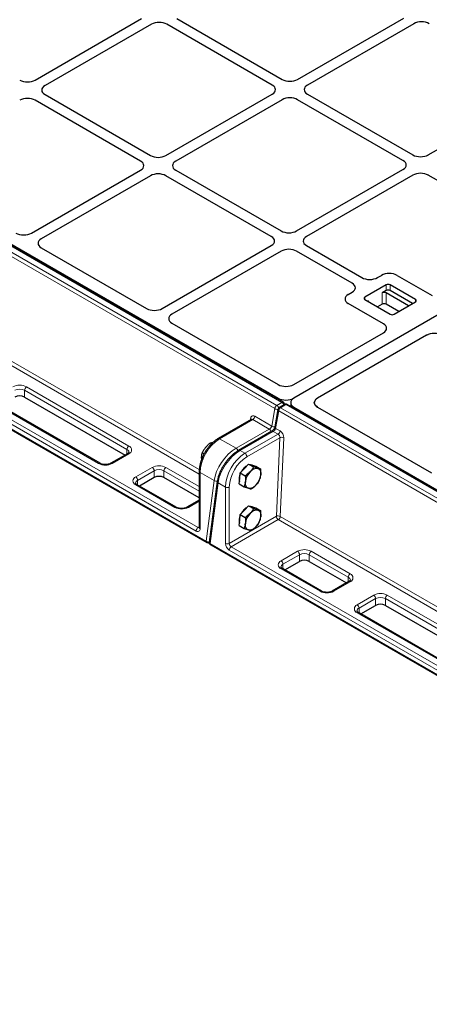
# Model space of a CAD drawing. Units: millimetres. Extents: x 0 to 420, y 0 to 297.
# Drawn here: x 257 to 286, y 86 to 158 of the extents above; entities that cross this region are included whole.
import ezdxf

# ---------------------------------------------------------------- set-up
doc = ezdxf.new("R2010")
doc.units = ezdxf.units.MM

msp = doc.modelspace()

# ---------------------------------------------------------------- linework, layer by layer
at = {"color": 8, "linetype": 'Continuous', "lineweight": 18}
for p, q in [((217.679, 162.9278), (275.3761, 129.6199)), ((275.7554, 129.8389), (218.0582, 163.1467)), ((275.2349, 129.3836), (217.5377, 162.6915)), ((212.5641, 153.0744), (270.2612, 119.7665)), ((214.0984, 152.8418), (269.677, 120.757)), ((269.5356, 120.512), (213.957, 152.5969)), ((269.7599, 124.6464), (246.4323, 138.1131)), ((246.5735, 138.3494), (269.7648, 124.9614)), ((283.0189, 136.956), (283.0189, 137.7725)), ((283.3017, 137.7725), (283.3017, 136.956)), ((283.3194, 137.946), (283.3194, 138.3543)), ((283.6022, 138.3543), (283.6022, 137.946)), ((281.7638, 137.4562), (281.7638, 137.2929)), ((282.0643, 137.1398), (282.0478, 137.129)), ((282.0643, 137.1398), (282.0643, 137.1194)), ((285.4407, 137.1296), (285.4407, 137.2929)), ((264.5151, 126.431), (257.0905, 130.7171)), ((257.0905, 130.2272), (257.0905, 130.7171)), ((257.2319, 130.9621), (264.6566, 126.6759)), ((275.4844, 130.0629), (275.4844, 130.1414)), ((276.6047, 130.1414), (276.6047, 130.1408)), ((262.4645, 125.4105), (255.0399, 129.6966)), ((275.0137, 128.1184), (275.2349, 129.3836)), ((275.5205, 129.2187), (275.2993, 127.9535)), ((275.3761, 129.6199), (275.7554, 129.8389)), ((333.2176, 95.9109), (275.5205, 129.2187)), ((276.041, 129.674), (275.6617, 129.455)), ((275.6617, 129.455), (333.3589, 96.1472)), ((333.7381, 96.3661), (276.041, 129.674)), ((276.6269, 129.4818), (276.6269, 129.4034)), ((273.6368, 128.5954), (271.2326, 127.2076)), ((273.4764, 128.5705), (273.4804, 128.6598)), ((274.8348, 127.9038), (273.6368, 128.5954)), ((273.778, 128.8317), (275.0137, 128.1184)), ((272.4307, 126.516), (274.8348, 127.9038)), ((275.2993, 127.9535), (275.6165, 127.7704)), ((272.4307, 126.516), (271.2326, 127.2076)), ((275.1204, 127.739), (272.7163, 126.3511)), ((273.0711, 126.1462), (275.4753, 127.5341)), ((275.6019, 127.2806), (273.2125, 125.9013)), ((275.4753, 127.5341), (275.1204, 127.739)), ((275.3499, 121.5827), (275.6019, 127.2806)), ((275.8845, 127.272), (275.6325, 121.574)), ((264.5151, 126.0904), (264.5151, 126.431)), ((272.7163, 126.3511), (273.0711, 126.1462)), ((264.6566, 126.1045), (263.4545, 125.4105)), ((265.1515, 124.4308), (266.3536, 125.1248)), ((267.3436, 125.1248), (269.7599, 123.7299)), ((266.495, 124.8798), (265.293, 124.1859)), ((266.495, 124.3899), (266.495, 124.8798)), ((269.7599, 123.4033), (267.2021, 124.8798)), ((267.2021, 124.8798), (267.2021, 124.3899)), ((270.8376, 124.1697), (269.8184, 124.7581)), ((269.8184, 124.7581), (269.8184, 120.6754)), ((267.98, 122.2265), (265.1515, 123.8593)), ((265.293, 124.1859), (265.293, 123.8453)), ((270.2612, 119.7665), (270.8376, 124.1697)), ((271.1232, 124.0048), (270.5468, 119.6017)), ((271.1232, 124.0048), (271.6569, 123.6967)), ((271.6569, 119.614), (271.6569, 123.6967)), ((271.9398, 123.6967), (271.9398, 119.614)), ((269.7599, 122.6825), (268.9699, 122.2265)), ((271.9398, 119.614), (275.3499, 121.5827)), ((275.6325, 121.574), (302.7035, 105.9463)), ((269.677, 120.757), (269.7599, 120.8048)), ((275.4913, 121.3377), (272.0812, 119.3691)), ((302.5645, 105.7087), (275.4913, 121.3377)), ((270.5468, 119.6017), (328.2439, 86.2938)), ((272.0812, 119.3691), (327.6598, 87.2842)), ((327.5183, 87.0393), (271.9398, 119.1241)), ((275.6874, 118.3486), (276.8895, 119.0425)), ((277.0309, 118.7976), (275.8288, 118.1036)), ((277.0309, 118.3077), (277.0309, 118.7976)), ((280.5665, 117.1648), (277.738, 118.7976)), ((277.738, 118.7976), (277.738, 118.3077)), ((277.8795, 119.0425), (280.7079, 117.4097)), ((278.5158, 116.1443), (275.6874, 117.7771)), ((275.8288, 118.1036), (275.8288, 117.7631)), ((280.5665, 116.8242), (280.5665, 117.1648)), ((280.7079, 116.8382), (279.5058, 116.1443)), ((281.2029, 115.1646), (282.4049, 115.8585)), ((283.3949, 115.8585), (290.8195, 111.5724)), ((282.5464, 115.6136), (281.3443, 114.9196)), ((282.5464, 115.1237), (282.5464, 115.6136)), ((290.6781, 111.3274), (283.2535, 115.6136)), ((283.2535, 115.1237), (283.2535, 115.6136)), ((288.6275, 110.307), (281.2029, 114.5931)), ((281.3443, 114.5791), (281.3443, 114.9196))]:
    msp.add_line(p, q, dxfattribs=at)
at = {"color": 7, "linetype": 'Continuous', "lineweight": 25}
for p, q in [((275.8553, 129.8488), (218.1582, 163.1566)), ((218.6441, 162.9546), (275.4844, 130.1414)), ((334.1742, 163.3755), (276.6047, 130.1414)), ((334.1521, 163.3628), (276.6269, 130.1541)), ((257.8711, 153.2076), (265.5801, 157.6579)), ((266.2872, 157.2497), (258.5782, 152.7994)), ((275.0554, 152.8402), (267.4171, 157.2497)), ((268.1242, 157.6579), (275.7625, 153.2484)), ((276.8923, 153.2484), (284.6013, 157.6988)), ((285.3084, 157.2906), (277.5994, 152.8402)), ((212.6055, 152.9828), (270.3026, 119.675)), ((258.5782, 152.1472), (266.2165, 147.7377)), ((267.3464, 147.7377), (275.0554, 152.188)), ((277.5994, 152.188), (285.2377, 147.7785)), ((286.3675, 147.7785), (294.0765, 152.2288)), ((265.5094, 147.3295), (257.8711, 151.739)), ((275.7625, 151.7798), (268.0535, 147.3295)), ((284.5306, 147.3703), (276.8923, 151.7798)), ((257.5988, 142.1105), (265.5094, 146.6773)), ((268.0535, 146.6773), (275.6918, 142.2678)), ((276.8216, 142.2678), (284.5306, 146.7181)), ((266.2165, 146.269), (258.3059, 141.7023)), ((274.9847, 141.8595), (267.3464, 146.269)), ((285.2377, 146.3099), (277.5287, 141.8595)), ((294.066, 141.8656), (286.3675, 146.3099)), ((258.3012, 141.0503), (265.9446, 136.6379)), ((267.074, 136.6406), (274.9847, 141.2073)), ((275.6918, 140.7991), (267.7811, 136.2324)), ((280.8453, 138.4763), (276.8216, 140.7991)), ((277.5287, 141.2073), (281.5524, 138.8845)), ((282.6822, 138.8845), (282.9666, 139.0487)), ((284.0964, 139.0487), (286.6414, 137.5795)), ((280.5609, 137.6599), (280.8453, 137.824)), ((283.3194, 138.3543), (281.7638, 137.4562)), ((283.3194, 137.946), (283.0189, 137.7725)), ((284.928, 136.8337), (283.3017, 137.7725)), ((285.4407, 137.2929), (283.6022, 138.3543)), ((285.2285, 137.0071), (283.6022, 137.946)), ((281.7638, 137.2929), (283.6022, 136.2316)), ((283.8851, 136.2316), (285.4407, 137.1296)), ((283.1059, 135.5385), (280.5609, 137.0076)), ((283.0189, 136.956), (282.6832, 136.7622)), ((284.2208, 136.4254), (283.3017, 136.956)), ((267.7764, 135.5804), (275.4844, 131.1307)), ((276.6047, 131.1307), (283.1106, 134.8865)), ((286.2303, 134.7088), (278.3406, 130.1541)), ((286.2303, 134.7088), (286.3525, 134.7665)), ((257.0905, 130.2272), (264.3858, 126.0158)), ((262.5645, 125.4204), (255.1399, 129.7066)), ((275.4647, 129.3262), (275.2436, 128.0609)), ((275.941, 129.6839), (275.5617, 129.4649)), ((333.8381, 96.376), (276.141, 129.6839)), ((276.387, 129.818), (276.387, 129.5418)), ((276.6269, 129.4818), (333.4671, 96.6686)), ((278.1079, 129.8545), (278.1008, 129.818)), ((278.1008, 129.8244), (278.1008, 129.818)), ((278.3406, 129.4818), (278.1632, 129.6357)), ((278.3406, 129.4818), (286.5888, 124.7202)), ((273.5325, 128.6028), (271.1327, 127.2175)), ((275.0204, 127.7489), (272.6163, 126.361)), ((270.6443, 126.8317), (270.5478, 126.8874)), ((264.5566, 126.1144), (263.3545, 125.4204)), ((269.9416, 125.7326), (269.9316, 125.8358)), ((270.1129, 126.1082), (269.9821, 126.1837)), ((272.7371, 124.7311), (273.039, 125.0494)), ((273.039, 125.0494), (273.3408, 125.3676)), ((273.3408, 125.3676), (273.7004, 125.16)), ((273.3408, 125.3676), (273.5997, 125.2872)), ((273.5997, 125.2872), (273.8587, 125.2069)), ((273.6289, 125.2782), (273.6125, 125.2877)), ((273.8587, 125.2069), (274.2183, 124.9993)), ((266.495, 124.3899), (265.4223, 123.7706)), ((269.7599, 122.9134), (267.2021, 124.3899)), ((269.7599, 124.8397), (269.7599, 120.757)), ((272.6513, 123.9338), (272.6942, 124.3324)), ((272.6942, 124.3324), (272.7371, 124.7311)), ((272.7371, 124.7311), (273.0967, 124.5235)), ((268.0799, 122.2364), (265.2515, 123.8692)), ((271.0663, 124.1124), (270.4899, 119.7093)), ((272.6513, 123.9338), (273.0109, 123.7262)), ((269.7599, 122.7502), (268.8699, 122.2364)), ((273.039, 122.0282), (273.3408, 122.3464)), ((273.3408, 122.3464), (273.7004, 122.1388)), ((273.3408, 122.3464), (273.5997, 122.266)), ((273.5997, 122.266), (273.8587, 122.1857)), ((273.6289, 122.257), (273.6125, 122.2665)), ((273.8587, 122.1857), (274.2183, 121.9781)), ((272.6942, 121.3112), (272.7371, 121.7099)), ((272.7371, 121.7099), (273.039, 122.0282)), ((272.7371, 121.7099), (273.0967, 121.5023)), ((272.6513, 120.9126), (272.6942, 121.3112)), ((272.6513, 120.9126), (273.0109, 120.705)), ((270.5882, 119.5101), (328.2854, 86.2022)), ((278.6158, 116.1542), (275.7874, 117.787)), ((275.9582, 117.6884), (277.0309, 118.3077)), ((277.738, 118.3077), (280.4371, 116.7495)), ((280.6079, 116.8481), (279.4058, 116.1542)), ((281.4737, 114.5044), (282.5464, 115.1237)), ((283.2535, 115.1237), (290.5487, 110.9122)), ((288.7275, 110.3169), (281.3028, 114.603))]:
    msp.add_line(p, q, dxfattribs=at)
at = {"color": 7, "linetype": 'Continuous', "lineweight": 25, "flags": 128}
for points in [[(273.4785, 125.3249), (273.5733, 125.3062), (273.6125, 125.2877)], [(274.0099, 125.0505), (274.0655, 125.0262), (274.1142, 124.99), (274.1552, 124.9426), (274.1879, 124.8848), (274.2116, 124.8176), (274.226, 124.7421), (274.2308, 124.6595), (274.2259, 124.5714)], [(273.3203, 123.6166), (273.2647, 123.641), (273.216, 123.6771), (273.1749, 123.7245), (273.1423, 123.7823), (273.1186, 123.8496), (273.1042, 123.9251), (273.0994, 124.0076), (273.1043, 124.0957)], [(273.4785, 122.3037), (273.5733, 122.285), (273.6125, 122.2665)], [(274.0099, 122.0293), (274.0655, 122.005), (274.1142, 121.9688), (274.1552, 121.9214), (274.1879, 121.8636), (274.2116, 121.7964), (274.226, 121.7209), (274.2308, 121.6383), (274.2259, 121.5502)], [(273.3203, 120.5954), (273.2647, 120.6198), (273.216, 120.6559), (273.1749, 120.7033), (273.1423, 120.7611), (273.1186, 120.8284), (273.1042, 120.9039), (273.0994, 120.9864), (273.1043, 121.0745)]]:
    msp.add_lwpolyline(points, dxfattribs=at)
at = {"color": 7, "linetype": 'Continuous', "lineweight": 25}
for centre, radius, start, end in [((283.1603, 137.4996), 0.3074, 62.609672, 117.390328), ((283.4608, 138.0813), 0.3074, 62.609672, 117.390328), ((283.4608, 137.673), 0.3074, 62.609672, 117.390328), ((281.7948, 137.3746), 0.0873, 110.783421, 249.216579), ((285.4097, 137.2113), 0.0873, 290.783421, 69.216579), ((283.1603, 136.683), 0.3074, 62.609672, 117.390328), ((283.7437, 136.5045), 0.3074, 242.609672, 297.390328), ((256.737, 129.5449), 0.7685, 62.609672, 117.390328), ((275.6617, 129.2917), 0.2, 119.997312, 170.085401), ((275.7554, 129.6756), 0.2, 4.465016, 60.002688), ((276.041, 129.5107), 0.2, 60.002688, 119.997312), ((273.9778, 124.1535), 1.3454, 136.836147, 151.812483), ((273.6637, 124.4668), 0.902, 117.773958, 137.699289), ((273.9324, 124.4533), 0.6022, 82.605777, 143.367508), ((266.8486, 123.7075), 0.7685, 62.609672, 117.390328), ((273.5693, 124.2833), 0.9187, 156.17954, 191.529973), ((274.3845, 123.9214), 1.292, 136.386092, 172.247255), ((272.9457, 124.7457), 1.292, 316.386092, 352.247255), ((273.3978, 124.2139), 0.6022, 262.605777, 323.367508), ((273.6637, 121.4456), 0.902, 117.773958, 137.699289), ((273.5693, 121.2621), 0.9187, 156.17954, 191.529973), ((273.9778, 121.1323), 1.3454, 136.836147, 151.812483), ((274.3845, 120.9002), 1.292, 136.386092, 172.247255), ((273.9324, 121.4321), 0.6022, 82.605777, 143.367508), ((272.9457, 121.7245), 1.292, 316.386092, 352.247255), ((273.3978, 121.1927), 0.6022, 262.605777, 323.367508), ((270.4026, 119.8482), 0.2, 240.002688, 295.540361), ((270.6882, 119.6833), 0.2, 172.542249, 240.002688), ((277.3845, 117.6253), 0.7685, 62.609672, 117.390328), ((282.8999, 114.4413), 0.7685, 62.609672, 117.390328)]:
    msp.add_arc(centre, radius, start, end, dxfattribs=at)
at = {"color": 8, "linetype": 'Continuous', "lineweight": 18}
for centre, radius, start, end in [((256.737, 130.0068), 1.0759, 62.609672, 117.390328), ((256.737, 130.0348), 0.7685, 62.609672, 117.390328), ((257.3976, 130.7032), 0.3074, 122.605478, 177.394522), ((275.5435, 129.3595), 0.3096, 122.73408, 175.533509), ((275.4062, 129.6262), 0.297, 234.771743, 281.733677), ((275.2047, 129.3562), 0.3145, 12.475401, 56.986722), ((275.5773, 129.3165), 0.113, 175.070042, 239.818483), ((275.8291, 129.1946), 0.3096, 122.73408, 175.533509), ((275.6032, 129.3739), 0.1001, 54.210835, 114.478706), ((275.8139, 129.7577), 0.1001, 65.521294, 125.789165), ((275.5872, 129.5775), 0.3108, 14.175546, 57.247568), ((275.9827, 129.5958), 0.0975, 53.32187, 115.367672), ((276.0995, 129.5928), 0.1001, 65.521294, 125.789165), ((273.4265, 128.5535), 0.1192, 25.24449, 63.133199), ((273.4694, 128.8558), 0.3096, 302.73408, 355.533509), ((274.6667, 127.6425), 0.3108, 14.175546, 57.247568), ((275.185, 128.361), 0.297, 234.773051, 281.684529), ((275.3562, 128.0512), 0.113, 175.070042, 239.818483), ((275.3079, 127.7945), 0.3096, 302.73408, 355.533509), ((272.877, 124.6252), 3.0614, 122.487346, 177.512654), ((271.1746, 127.1312), 0.0959, 52.746417, 115.958306), ((275.0622, 127.6608), 0.0975, 53.32187, 115.367672), ((275.7343, 126.9867), 0.3224, 62.235414, 114.255242), ((264.8222, 126.417), 0.3074, 122.605478, 177.394522), ((264.4162, 126.2054), 0.2463, 4.941042, 66.310295), ((264.5481, 126.3902), 0.3056, 290.783421, 69.216579), ((272.2625, 126.2546), 0.3108, 13.722973, 57.252422), ((272.6581, 126.2729), 0.0975, 53.320263, 115.384371), ((264.598, 126.0227), 0.1006, 54.382423, 114.307119), ((274.7154, 123.5639), 3.0614, 122.487128, 177.512872), ((274.6925, 123.5772), 2.7553, 122.487346, 177.512654), ((272.9055, 125.8873), 0.3074, 2.605478, 57.394522), ((262.5225, 125.3343), 0.0957, 63.741517, 127.283634), ((262.9595, 126.3658), 1.0759, 242.609672, 297.390328), ((263.3965, 125.3343), 0.0958, 52.729768, 116.12442), ((266.8486, 124.1695), 1.0759, 62.609672, 117.390328), ((266.188, 124.8658), 0.3074, 2.605478, 57.394522), ((266.8486, 124.1975), 0.7685, 62.609672, 117.390328), ((267.5092, 124.8658), 0.3074, 122.605478, 177.394522), ((265.26, 124.1451), 0.3056, 110.783421, 249.216579), ((264.9859, 124.1719), 0.3074, 2.605478, 57.394522), ((269.8555, 124.8465), 0.0959, 184.042792, 247.262326), ((265.3968, 123.9567), 0.2516, 114.381227, 174.229861), ((265.2101, 123.7776), 0.1006, 65.692881, 125.617577), ((270.9994, 124.4029), 0.2838, 235.244239, 284.526143), ((271.1828, 124.1052), 0.1167, 176.466691, 239.297589), ((271.7983, 123.9697), 0.3074, 242.609672, 297.390328), ((268.038, 122.1503), 0.0957, 63.741517, 127.283634), ((268.4749, 123.1818), 1.0759, 242.609672, 297.390328), ((268.9112, 122.1444), 0.1009, 54.432842, 113.73047), ((275.4823, 121.2887), 0.3224, 62.235414, 114.255242), ((275.6569, 121.5966), 0.3074, 182.605478, 237.394522), ((275.3239, 121.5981), 0.3096, 302.73408, 355.533509), ((269.8426, 120.4981), 0.3074, 122.605478, 177.394522), ((269.646, 120.6474), 0.1747, 230.796715, 9.214037), ((269.7383, 120.8463), 0.1084, 235.553791, 281.785414), ((269.8599, 120.767), 0.1006, 185.694799, 245.625342), ((270.3563, 119.7544), 0.0959, 172.74417, 235.943649), ((270.423, 119.9998), 0.2839, 235.254294, 284.043094), ((270.6064, 119.702), 0.1167, 176.429218, 239.300585), ((270.6419, 119.5895), 0.0959, 172.74417, 235.943649), ((272.271, 119.642), 0.6147, 182.605478, 237.394522), ((271.7983, 119.887), 0.3074, 242.609672, 297.390328), ((272.2468, 119.628), 0.3074, 182.605478, 237.394522), ((272.2468, 119.1102), 0.3074, 122.605478, 177.394522), ((277.3845, 118.0872), 1.0759, 62.609672, 117.390328), ((276.7239, 118.7836), 0.3074, 2.605478, 57.394522), ((277.3845, 118.1152), 0.7685, 62.609672, 117.390328), ((278.0451, 118.7836), 0.3074, 122.605478, 177.394522), ((275.7959, 118.0628), 0.3056, 110.783421, 249.216579), ((275.9327, 117.8745), 0.2516, 114.381227, 174.229861), ((275.5218, 118.0897), 0.3074, 2.605478, 57.394522), ((275.746, 117.6953), 0.1006, 65.692881, 125.617577), ((280.8735, 117.1508), 0.3074, 122.605478, 177.394522), ((280.4675, 116.9392), 0.2463, 4.941042, 66.310295), ((280.5994, 117.124), 0.3056, 290.783421, 69.216579), ((280.6493, 116.7564), 0.1006, 54.382423, 114.307119), ((278.5745, 116.0622), 0.1009, 66.165422, 125.576289), ((279.0108, 117.0996), 1.0759, 242.609672, 297.390328), ((279.4471, 116.0622), 0.1009, 54.432842, 113.73047), ((282.8999, 114.9032), 1.0759, 62.609672, 117.390328), ((282.2393, 115.5996), 0.3074, 2.605478, 57.394522), ((282.8999, 114.9312), 0.7685, 62.609672, 117.390328), ((283.5605, 115.5996), 0.3074, 122.605478, 177.394522), ((281.3113, 114.8788), 0.3056, 110.783421, 249.216579), ((281.0372, 114.9057), 0.3074, 2.605478, 57.394522), ((281.4481, 114.6905), 0.2516, 114.381227, 174.229861), ((281.2614, 114.5113), 0.1006, 65.692881, 125.617577)]:
    msp.add_arc(centre, radius, start, end, dxfattribs=at)
at = {"color": 7, "linetype": 'Continuous', "lineweight": 25}
for centre, major_axis, ratio, start_param, end_param in [((266.8522, 156.9218), (0.8, 0), 0.5788711, 0.7867677, 2.354825), ((266.8522, 156.9218), (0.8, 0), 0.5788711, 0.7867677, 2.354825), ((285.8733, 156.9627), (0.8, 0), 0.5788711, 0.7867677, 2.354825), ((285.8733, 156.9627), (0.8, 0), 0.5788711, 0.7867677, 2.354825), ((257.3062, 153.5355), (0.8, 0), 0.5788711, 3.9283603, 5.4964176), ((257.3062, 153.5355), (0.8, 0), 0.5788711, 3.9283603, 5.4964176), ((259.1462, 152.4733), (0.8022, 0), 0.5757087, 2.357564, 3.9256213), ((259.1462, 152.4733), (0.8022, 0), 0.5757087, 2.357564, 3.9256213), ((274.4874, 152.5141), (0.8022, 0), 0.5757087, 5.4991567, 7.0672139), ((274.4874, 152.5141), (0.8022, 0), 0.5757087, 5.4991567, 7.0672139), ((276.3274, 153.5763), (0.8, 0), 0.5788711, 3.9283603, 5.4964176), ((276.3274, 153.5763), (0.8, 0), 0.5788711, 3.9283603, 5.4964176), ((278.1674, 152.5141), (0.8022, 0), 0.5757087, 2.357564, 3.9256213), ((278.1674, 152.5141), (0.8022, 0), 0.5757087, 2.357564, 3.9256213), ((257.3062, 151.4111), (0.8, 0), 0.5788711, 0.7867677, 2.354825), ((257.3062, 151.4111), (0.8, 0), 0.5788711, 0.7867677, 2.354825), ((276.3274, 151.4519), (0.8, 0), 0.5788711, 0.7867677, 2.354825), ((276.3274, 151.4519), (0.8, 0), 0.5788711, 0.7867677, 2.354825), ((285.8026, 148.1064), (0.8, 0), 0.5788711, 3.9283603, 5.4964176), ((285.8026, 148.1064), (0.8, 0), 0.5788711, 3.9283603, 5.4964176), ((264.9414, 147.0034), (0.8022, 0), 0.5757087, 5.4991567, 7.0672139), ((264.9414, 147.0034), (0.8022, 0), 0.5757087, 5.4991567, 7.0672139), ((266.7814, 148.0656), (0.8, 0), 0.5788711, 3.9283603, 5.4964176), ((266.7814, 148.0656), (0.8, 0), 0.5788711, 3.9283603, 5.4964176), ((268.6215, 147.0034), (0.8022, 0), 0.5757087, 2.357564, 3.9256213), ((268.6215, 147.0034), (0.8022, 0), 0.5757087, 2.357564, 3.9256213), ((283.9626, 147.0442), (0.8022, 0), 0.5757087, 5.4991567, 7.0672139), ((283.9626, 147.0442), (0.8022, 0), 0.5757087, 5.4991567, 7.0672139), ((266.7814, 145.9411), (0.8, 0), 0.5788711, 0.7867677, 2.354825), ((266.7814, 145.9411), (0.8, 0), 0.5788711, 0.7867677, 2.354825), ((285.8026, 145.982), (0.8, 0), 0.5788711, 0.7867677, 2.354825), ((285.8026, 145.982), (0.8, 0), 0.5788711, 0.7867677, 2.354825), ((257.0365, 142.44), (0.8015, 0.0059), 0.5814663, 3.9221026, 5.4856151), ((257.0365, 142.44), (0.8015, 0.0059), 0.5814663, 3.9221026, 5.4856151), ((276.2567, 142.5957), (0.8, 0), 0.5788711, 3.9283603, 5.4964176), ((276.2567, 142.5957), (0.8, 0), 0.5788711, 3.9283603, 5.4964176), ((258.8765, 141.3777), (0.8074, 0.0058), 0.5730582, 2.3515512, 3.9150637), ((258.8765, 141.3777), (0.8074, 0.0058), 0.5730582, 2.3515512, 3.9150637), ((274.4166, 141.5334), (0.8022, 0), 0.5757087, 5.4991567, 7.0672139), ((274.4166, 141.5334), (0.8022, 0), 0.5757087, 5.4991567, 7.0672139), ((278.0967, 141.5334), (0.8022, 0), 0.5757087, 2.357564, 3.9256213), ((278.0967, 141.5334), (0.8022, 0), 0.5757087, 2.357564, 3.9256213), ((276.2567, 140.4712), (0.8, 0), 0.5788711, 0.7867677, 2.354825), ((276.2567, 140.4712), (0.8, 0), 0.5788711, 0.7867677, 2.354825), ((283.5315, 138.7207), (0.8, 0), 0.5788711, 0.7867677, 2.354825), ((283.5315, 138.7207), (0.8, 0), 0.5788711, 0.7867677, 2.354825), ((280.2773, 138.1502), (0.8022, 0), 0.5757087, 5.4991567, 7.0672139), ((280.2773, 138.1502), (0.8022, 0), 0.5757087, 5.4991567, 7.0672139), ((282.1173, 139.2124), (0.8, 0), 0.5788711, 3.9283603, 5.4964176), ((282.1173, 139.2124), (0.8, 0), 0.5788711, 3.9283603, 5.4964176), ((281.1289, 137.3337), (0.8022, 0), 0.5757087, 2.357564, 3.9256213), ((281.1289, 137.3337), (0.8022, 0), 0.5757087, 2.357564, 3.9256213), ((266.5117, 136.97), (0.8015, 0.0059), 0.5814663, 3.9221026, 5.4856151), ((266.5117, 136.97), (0.8015, 0.0059), 0.5814663, 3.9221026, 5.4856151), ((268.3518, 135.9078), (0.8074, 0.0058), 0.5730582, 2.3515512, 3.9150637), ((268.3518, 135.9078), (0.8074, 0.0058), 0.5730582, 2.3515512, 3.9150637), ((282.5353, 135.2138), (0.8074, -0.0058), 0.5730582, 5.5097143, 7.0732268), ((282.5353, 135.2138), (0.8074, -0.0058), 0.5730582, 5.5097143, 7.0732268), ((286.8057, 134.3814), (0.8074, -0.0058), 0.5730582, 0.7900415, 2.3681217), ((276.0445, 131.4668), (0.8, 0), 0.5885797, 3.936676, 5.488102), ((276.0445, 131.4668), (0.8, 0), 0.5885797, 3.936676, 5.488102), ((276.0445, 130.4775), (0.8, 0), 0.5885797, 3.936676, 5.488102), ((277.187, 129.818), (0.8, 0), 0.5885797, 2.3465093, 3.936676), ((278.9008, 129.818), (0.8, 0), 0.5885797, 2.3465093, 3.936676)]:
    msp.add_ellipse(centre, major_axis=major_axis, ratio=ratio, start_param=start_param, end_param=end_param, dxfattribs=at)
at = {"color": 8, "linetype": 'Continuous', "lineweight": 18}
for centre, major_axis, ratio, start_param, end_param in [((273.7632, 128.4966), (-0.1833, 0.3559), 0.6067559, 5.5269424, 7.0977388), ((273.622, 128.4236), (-0.0822, 0.183), 0.6339916, 5.5622009, 6.3475178), ((274.8746, 128.0442), (0.1333, 0.1533), 0.4023928, 4.0051505, 5.5235869), ((275.1602, 127.8793), (0.1333, 0.1533), 0.4023928, 4.0051505, 5.5235869), ((275.6017, 127.4352), (-0.1833, 0.3559), 0.6067559, 3.9561461, 5.5269424), ((275.4605, 127.3623), (-0.0822, 0.183), 0.6339916, 3.9914045, 5.5622009), ((272.2518, 124.9861), (1.1678, 1.6324), 0.5007887, 0.8342104, 2.4050067), ((272.5374, 124.8213), (1.1678, 1.6324), 0.5007887, 0.8342104, 2.4050067)]:
    msp.add_ellipse(centre, major_axis=major_axis, ratio=ratio, start_param=start_param, end_param=end_param, dxfattribs=at)
for points, knots in [([(281.9134, 137.2066), (281.9147, 137.2071), (281.9345, 137.215), (281.9793, 137.2079), (282.0203, 137.1842), (282.0489, 137.1559), (282.0591, 137.1453), (282.0642, 137.1399), (282.0643, 137.1398)], [0, 0, 0, 0, 0.0195976, 0.2933182, 0.7439387, 0.8703789, 0.996917, 1, 1, 1, 1]), ([(282.0391, 137.134), (282.0469, 137.1361), (282.0549, 137.1382), (282.0641, 137.1397), (282.0643, 137.1398)], [0, 0, 0, 0, 0.9774475, 1, 1, 1, 1])]:
    msp.add_open_spline(points, degree=3, knots=knots, dxfattribs=at)
at = {"color": 7, "linetype": 'Continuous', "lineweight": 25}
for points, knots in [([(278.1632, 130.0003), (278.139, 129.9581), (278.106, 129.9006), (278.1019, 129.8404), (278.1008, 129.8244)], [0, 0, 0, 0, 0.7331951, 1, 1, 1, 1]), ([(278.3406, 130.1541), (278.281, 130.1132), (278.2115, 130.0653), (278.1692, 130.0085), (278.1632, 130.0003)], [0, 0, 0, 0, 0.85581417, 1, 1, 1, 1]), ([(278.1632, 129.6357), (278.1455, 129.665), (278.1118, 129.7207), (278.1012, 129.7835), (278.1008, 129.8148), (278.1008, 129.818)], [0, 0, 0, 0, 0.4985163, 0.949502, 1, 1, 1, 1]), ([(273.5448, 128.6132), (273.5445, 128.6122), (273.5441, 128.6105), (273.5352, 128.6058), (273.5314, 128.6038)], [0, 0, 0, 0, 0.5785262, 1, 1, 1, 1]), ([(275.2436, 128.0609), (275.2418, 128.0526), (275.2371, 128.0301), (275.2178, 127.978), (275.1806, 127.9098), (275.1288, 127.8402), (275.0733, 127.7849), (275.037, 127.7586), (275.0223, 127.7499), (275.0204, 127.7489)], [0, 0, 0, 0, 0.0958067, 0.2567781, 0.4384446, 0.628591, 0.8186104, 0.9775435, 1, 1, 1, 1]), ([(271.1327, 127.2175), (271.0998, 127.1977), (271.0053, 127.1409), (270.8522, 127.0275), (270.6773, 126.8718), (270.5115, 126.6956), (270.3571, 126.5023), (270.2162, 126.2949), (270.091, 126.0765), (269.9833, 125.8503), (269.8948, 125.6198), (269.8269, 125.3882), (269.7813, 125.159), (269.762, 124.9762), (269.7604, 124.872), (269.7599, 124.8397)], [0, 0, 0, 0, 0.0446832, 0.1284454, 0.2120556, 0.2954805, 0.3787309, 0.4618624, 0.5449489, 0.628071, 0.7112872, 0.7946846, 0.8783475, 0.9623455, 1, 1, 1, 1]), ([(270.2144, 126.5648), (270.2078, 126.5564), (270.1575, 126.493), (270.0728, 126.3675), (270.0125, 126.2454), (269.9821, 126.1837)], [0, 0, 0, 0, 0.0700858, 0.5307822, 1, 1, 1, 1]), ([(270.5478, 126.8874), (270.4877, 126.8384), (270.3665, 126.7396), (270.2654, 126.6234), (270.2144, 126.5648)], [0, 0, 0, 0, 0.495458, 1, 1, 1, 1]), ([(270.708, 126.8943), (270.6859, 126.8953), (270.6228, 126.898), (270.5773, 126.8916), (270.5478, 126.8874)], [0, 0, 0, 0, 0.35133378, 1, 1, 1, 1]), ([(272.6163, 126.361), (272.584, 126.3417), (272.4904, 126.2857), (272.3359, 126.1752), (272.1559, 126.0245), (271.982, 125.8555), (271.8166, 125.6711), (271.6619, 125.4741), (271.5202, 125.2675), (271.3936, 125.0542), (271.2841, 124.8373), (271.1934, 124.6198), (271.1234, 124.4046), (271.0842, 124.2358), (271.0704, 124.1403), (271.0663, 124.1124)], [0, 0, 0, 0, 0.0441866, 0.128031, 0.2115329, 0.2947703, 0.3778731, 0.4609708, 0.5441526, 0.6275188, 0.711175, 0.795225, 0.8797753, 0.9649294, 1, 1, 1, 1]), ([(264.6611, 126.2264), (264.661, 126.2213), (264.6609, 126.2123), (264.6394, 126.177), (264.6011, 126.1416), (264.5668, 126.1206), (264.5566, 126.1144)], [0, 0, 0, 0, 0.3366889, 0.5997842, 0.8811907, 1, 1, 1, 1]), ([(269.9316, 125.8358), (269.9323, 125.8696), (269.9351, 125.9957), (269.9623, 126.1043), (269.9821, 126.1837)], [0, 0, 0, 0, 0.2686336, 1, 1, 1, 1]), ([(263.3545, 125.4204), (263.341, 125.4131), (263.3015, 125.3918), (263.2178, 125.3612), (263.1028, 125.3365), (262.9772, 125.3263), (262.8496, 125.3321), (262.7296, 125.3535), (262.6321, 125.3849), (262.5847, 125.4098), (262.5645, 125.4204)], [0, 0, 0, 0, 0.0697311, 0.2041528, 0.3411609, 0.4804091, 0.6206931, 0.7605177, 0.8982984, 1, 1, 1, 1]), ([(273.7004, 125.16), (273.6432, 125.0654), (273.5704, 124.9449), (273.4705, 124.836), (273.4491, 124.8126)], [0, 0, 0, 0, 0.7856225, 1, 1, 1, 1]), ([(274.0099, 125.0505), (274.0037, 125.0524), (273.9567, 125.0671), (273.8581, 125.1007), (273.7533, 125.1401), (273.7004, 125.16)], [0, 0, 0, 0, 0.0700858, 0.5307822, 1, 1, 1, 1]), ([(274.2183, 124.9993), (274.1903, 125.0042), (274.134, 125.0141), (274.0515, 125.0383), (274.0099, 125.0505)], [0, 0, 0, 0, 0.495458, 1, 1, 1, 1]), ([(274.2259, 124.5714), (274.2268, 124.5809), (274.2341, 124.6528), (274.2376, 124.794), (274.2247, 124.9304), (274.2183, 124.9993)], [0, 0, 0, 0, 0.0700858, 0.5307822, 1, 1, 1, 1]), ([(273.4491, 124.8126), (273.3595, 124.7291), (273.249, 124.6261), (273.1209, 124.5398), (273.0967, 124.5235)], [0, 0, 0, 0, 0.8113035, 1, 1, 1, 1]), ([(273.0967, 124.5235), (273.1039, 124.4506), (273.1183, 124.3035), (273.109, 124.1654), (273.1043, 124.0957)], [0, 0, 0, 0, 0.495458, 1, 1, 1, 1]), ([(273.8811, 123.8545), (273.9025, 123.8779), (274.0024, 123.9868), (274.0752, 124.1073), (274.1324, 124.202)], [0, 0, 0, 0, 0.2143775, 1, 1, 1, 1]), ([(274.1324, 124.202), (274.1535, 124.2586), (274.1961, 124.3728), (274.2159, 124.5048), (274.2259, 124.5714)], [0, 0, 0, 0, 0.495458, 1, 1, 1, 1]), ([(265.2515, 123.8692), (265.2395, 123.8767), (265.2047, 123.8982), (265.1668, 123.934), (265.1486, 123.9668), (265.1452, 123.9752), (265.1468, 123.9816), (265.147, 123.9823)], [0, 0, 0, 0, 0.1414742, 0.4086462, 0.6784142, 0.9660449, 1, 1, 1, 1]), ([(273.1043, 124.0957), (273.1032, 124.0863), (273.0951, 124.015), (273.0695, 123.8864), (273.0305, 123.7799), (273.0109, 123.7262)], [0, 0, 0, 0, 0.0700858, 0.5307822, 1, 1, 1, 1]), ([(273.0109, 123.7262), (273.067, 123.705), (273.1804, 123.6622), (273.2734, 123.6319), (273.3203, 123.6166)], [0, 0, 0, 0, 0.495458, 1, 1, 1, 1]), ([(273.3203, 123.6166), (273.3264, 123.6148), (273.3724, 123.6006), (273.449, 123.5798), (273.502, 123.5702), (273.5287, 123.5654)], [0, 0, 0, 0, 0.0700858, 0.5307822, 1, 1, 1, 1]), ([(273.5287, 123.5654), (273.5529, 123.5817), (273.681, 123.668), (273.7915, 123.771), (273.8811, 123.8545)], [0, 0, 0, 0, 0.1886965, 1, 1, 1, 1]), ([(268.8699, 122.2364), (268.8564, 122.2291), (268.8169, 122.2078), (268.7333, 122.1772), (268.6183, 122.1525), (268.4926, 122.1423), (268.365, 122.1481), (268.245, 122.1695), (268.1475, 122.2009), (268.1001, 122.2258), (268.0799, 122.2364)], [0, 0, 0, 0, 0.06973113, 0.20415279, 0.34116092, 0.48040909, 0.62069306, 0.76051767, 0.89829844, 1, 1, 1, 1]), ([(273.7004, 122.1388), (273.6432, 122.0442), (273.5704, 121.9237), (273.4705, 121.8148), (273.4491, 121.7914)], [0, 0, 0, 0, 0.7856225, 1, 1, 1, 1]), ([(274.0099, 122.0293), (274.0037, 122.0312), (273.9567, 122.0459), (273.8581, 122.0795), (273.7533, 122.1189), (273.7004, 122.1388)], [0, 0, 0, 0, 0.0700858, 0.5307822, 1, 1, 1, 1]), ([(273.4491, 121.7914), (273.3595, 121.7079), (273.249, 121.6049), (273.1209, 121.5186), (273.0967, 121.5023)], [0, 0, 0, 0, 0.8113035, 1, 1, 1, 1]), ([(273.0967, 121.5023), (273.1039, 121.4294), (273.1183, 121.2823), (273.109, 121.1442), (273.1043, 121.0745)], [0, 0, 0, 0, 0.495458, 1, 1, 1, 1]), ([(274.2183, 121.9781), (274.1903, 121.983), (274.134, 121.9929), (274.0515, 122.0171), (274.0099, 122.0293)], [0, 0, 0, 0, 0.495458, 1, 1, 1, 1]), ([(274.1324, 121.1808), (274.1535, 121.2374), (274.1961, 121.3516), (274.2159, 121.4836), (274.2259, 121.5502)], [0, 0, 0, 0, 0.495458, 1, 1, 1, 1]), ([(274.2259, 121.5502), (274.2268, 121.5597), (274.2341, 121.6316), (274.2376, 121.7728), (274.2247, 121.9092), (274.2183, 121.9781)], [0, 0, 0, 0, 0.0700858, 0.5307822, 1, 1, 1, 1]), ([(269.7599, 120.757), (269.7595, 120.7501), (269.7586, 120.7317), (269.757, 120.7288), (269.7561, 120.7269)], [0, 0, 0, 0, 0.3766267, 1, 1, 1, 1]), ([(273.1043, 121.0745), (273.1032, 121.0651), (273.0951, 120.9938), (273.0695, 120.8652), (273.0305, 120.7587), (273.0109, 120.705)], [0, 0, 0, 0, 0.0700858, 0.5307822, 1, 1, 1, 1]), ([(273.0109, 120.705), (273.067, 120.6838), (273.1804, 120.641), (273.2734, 120.6107), (273.3203, 120.5954)], [0, 0, 0, 0, 0.495458, 1, 1, 1, 1]), ([(273.5287, 120.5442), (273.5529, 120.5605), (273.681, 120.6468), (273.7915, 120.7498), (273.8811, 120.8333)], [0, 0, 0, 0, 0.1886965, 1, 1, 1, 1]), ([(273.8811, 120.8333), (273.9025, 120.8567), (274.0024, 120.9656), (274.0752, 121.0861), (274.1324, 121.1808)], [0, 0, 0, 0, 0.2143775, 1, 1, 1, 1]), ([(273.3203, 120.5954), (273.3264, 120.5936), (273.3724, 120.5794), (273.449, 120.5586), (273.502, 120.549), (273.5287, 120.5442)], [0, 0, 0, 0, 0.07008577, 0.53078223, 1, 1, 1, 1]), ([(275.7874, 117.787), (275.7754, 117.7944), (275.7406, 117.816), (275.7027, 117.8518), (275.6845, 117.8845), (275.6811, 117.893), (275.6827, 117.8994), (275.6829, 117.9)], [0, 0, 0, 0, 0.1414742, 0.4086462, 0.6784142, 0.9660449, 1, 1, 1, 1]), ([(280.7124, 116.9601), (280.7123, 116.9551), (280.7122, 116.9461), (280.6907, 116.9108), (280.6524, 116.8754), (280.6181, 116.8544), (280.6079, 116.8481)], [0, 0, 0, 0, 0.3366889, 0.5997842, 0.8811907, 1, 1, 1, 1]), ([(279.4058, 116.1542), (279.3923, 116.1469), (279.3528, 116.1255), (279.2692, 116.095), (279.1542, 116.0702), (279.0285, 116.0601), (278.9009, 116.0659), (278.7809, 116.0873), (278.6834, 116.1187), (278.636, 116.1436), (278.6158, 116.1542)], [0, 0, 0, 0, 0.0697311, 0.2041528, 0.3411609, 0.4804091, 0.6206931, 0.7605177, 0.8982984, 1, 1, 1, 1]), ([(281.3028, 114.603), (281.2908, 114.6105), (281.256, 114.632), (281.2181, 114.6678), (281.2, 114.7006), (281.1965, 114.709), (281.1982, 114.7154), (281.1983, 114.7161)], [0, 0, 0, 0, 0.1414742, 0.4086462, 0.6784142, 0.9660449, 1, 1, 1, 1])]:
    msp.add_open_spline(points, degree=3, knots=knots, dxfattribs=at)

doc.saveas('drawing.dxf')
